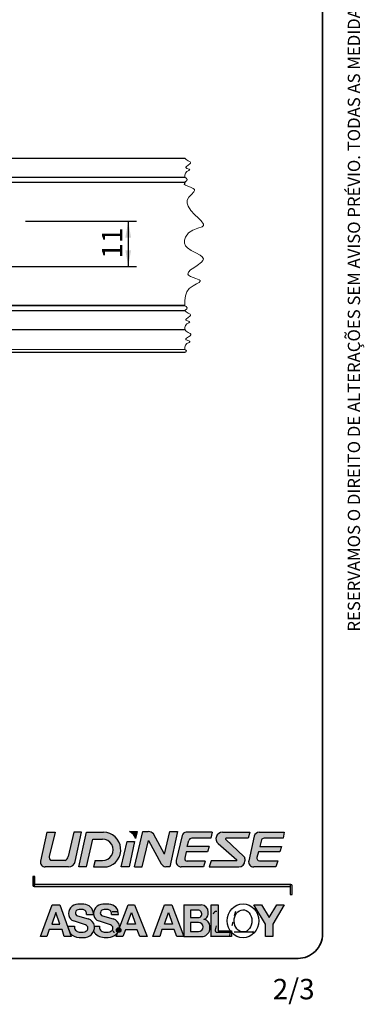
# Paper-space layout 'PG(2)' of a CAD drawing. Units: millimetres. Extents: x 10 to 205, y 4 to 287.
# Drawn here: x 163 to 205, y 4 to 125 of the extents above; entities that cross this region are included whole.
import ezdxf

# ---------------------------------------------------------------- set-up
doc = ezdxf.new("R2010")
doc.units = ezdxf.units.MM
doc.layers.add('COTAS', color=8, linetype='Continuous')
doc.layers.add('LOGOTIPO', color=7, linetype='Continuous')
doc.layers.add('DESENHO', color=179, linetype='Continuous', lineweight=25)
doc.layers.add('LAYOUT_', color=7, linetype='Continuous', lineweight=35)
doc.styles.add('SLDTEXTSTYLE0', font='TXT', dxfattribs={"width": 0.7})
doc.dimstyles.new('SLDDIMSTYLE5', dxfattribs={"dimtxt": 2.5, "dimasz": 2, "dimexe": 0, "dimexo": 0.0625, "dimtad": 1, "dimdec": 0, "dimlfac": 2, "dimrnd": 1e-09, "dimzin": 12, "dimdsep": 46, "dimtxsty": 'SLDTEXTSTYLE0', "dimsah": 1, "dimcen": 0.09, "dimadec": 0, "dimazin": 3, "dimtfac": 1, "dimtdec": 0, "dimtofl": 0, "dimtmove": 0, "dimatfit": 3, "dimfxl": 1, "dimfrac": 2, "dimtolj": 1, "dimtzin": 12, "dimarcsym": 0})

# ---------------------------------------------------------------- blocks, each defined once
blk = doc.blocks.new('_D_36')
at = {"layer": 'COTAS'}
for p, q in [((163.6534178490969, 100.2395888365601), (177.2170743032884, 100.2395888365602)), ((176.2170743032884, 100.2395888365602), (176.2170743032884, 94.68958883656019)), ((157.4034178490969, 94.68958883656012), (177.2170743032884, 94.68958883656019))]:
    blk.add_line(p, q, dxfattribs=at)
for points in [[(176.2170743032884, 100.2395888365602), (175.8670743032884, 98.23958883656019), (176.5670743032884, 98.23958883656019)], [(176.2170743032884, 94.68958883656019), (176.5670743032884, 96.68958883656019), (175.8670743032884, 96.68958883656019)]]:
    blk.add_solid(points, dxfattribs=at)
at = {"layer": 'COTAS', "insert": (172.9944049538585, 95.65903329549184), "char_height": 2.5, "attachment_point": 1, "rotation": 90.00000000000061, "style": 'SLDTEXTSTYLE0'}
blk.add_mtext('11', dxfattribs=at)

psp = doc.layouts.new('PG(2)')

# ---------------------------------------------------------------- hatches: boundary and pattern name
at = {"layer": 'DESENHO'}
h = psp.add_hatch(color=256, dxfattribs=at)
edge = h.paths.add_edge_path(flags=0)
edge.add_line((166.2719923067999, 25.44851014947391), (165.5000224177528, 21.90571976581012))
edge.add_arc((166.0601728990536, 21.78366362980676), 0.5732942194352403, 167.7074622073168, 271.0168977182062)
edge.add_arc((167.3341206368298, -49.98772803277897), 71.20940288803499, 88.71480226891128, 91.01689771820742, ccw=False)
edge.add_arc((168.9491065948281, 21.99836217798978), 0.7948009022819319, 268.7148022688893, 351.0868508344587)
edge.add_line((169.7343097471174, 21.87521801895997), (170.5097132035869, 25.4337660245445))
edge.add_line((170.5097132035869, 25.4337660245445), (169.5598886115773, 25.4337660245445))
edge.add_line((169.5598886115773, 25.4337660245445), (168.8891472226404, 22.46634729608809))
edge.add_arc((168.1595963667793, 22.63125154423817), 0.7479557890313745, 298.97061906241424, 347.2631688923629, ccw=False)
edge.add_line((168.5218770231192, 21.97688880967318), (166.7649822455362, 21.97688880967318))
edge.add_arc((167.0350299815144, 22.37214836213296), 0.4787023015586591, 166.653692219262, 235.6584771867602, ccw=False)
edge.add_line((166.5692561732932, 22.48265018606598), (167.2728872699789, 25.44851014947391))
edge.add_line((167.2728872699789, 25.44851014947391), (166.2719923067999, 25.44851014947391))
h = psp.add_hatch(color=256, dxfattribs=at)
edge = h.paths.add_edge_path(flags=0)
edge.add_arc((173.0684250131818, 23.29000118422208), 1.305025806819293, -90.0000000000395, 89.9999999999992, ccw=False)
edge.add_line((173.0684250131809, 21.98497537740273), (172.1642530947954, 21.98497537740273))
edge.add_line((172.1642530947954, 21.98497537740273), (171.9777407844268, 21.203761218053))
edge.add_line((171.9777407844268, 21.203761218053), (173.6389758047752, 21.203761218053))
edge.add_arc((173.1653614073343, 23.29230760379885), 2.141573394230017, 282.7767362723676, 449.4062933728175)
edge.add_line((173.1875522837649, 25.43376602456703), (171.1202979706501, 25.43376602456703))
edge.add_line((171.1202979706501, 25.43376602456703), (170.1742234505242, 21.203761218053))
edge.add_line((170.1742234505242, 21.203761218053), (171.1202979706235, 21.203761218053))
edge.add_line((171.1202979706235, 21.203761218053), (171.8787817751477, 24.59502699104132))
edge.add_line((171.8787817751477, 24.59502699104132), (173.0684250131818, 24.59502699104132))
h = psp.add_hatch(color=256, dxfattribs=at)
edge = h.paths.add_edge_path(flags=0)
edge.add_line((177.3246711396164, 25.518184935714), (176.3771777340342, 25.518184935714))
edge.add_arc((175.8892416399825, 24.34349082683195), 1.272001525675369, 14.574847779197285, 67.44332602392842, ccw=False)
edge.add_line((177.1203098168437, 24.66358304048266), (177.3246711396164, 25.518184935714))
h = psp.add_hatch(color=256, dxfattribs=at)
edge = h.paths.add_edge_path(flags=0)
edge.add_arc((180.8759081558602, 21.89820197604752), 0.6982300656115565, 207.1936721057637, 264.0280674355271)
edge.add_line((180.8032634164771, 21.203761218053), (181.3019931561835, 21.203761218053))
edge.add_line((181.3019931561835, 21.203761218053), (182.2372939680137, 25.518184935714))
edge.add_line((182.2372939680137, 25.518184935714), (181.3019931561835, 25.518184935714))
edge.add_line((181.3019931561835, 25.518184935714), (180.657115207227, 22.73933901021108))
edge.add_line((180.657115207227, 22.73933901021108), (179.294068543233, 25.25101464946621))
edge.add_arc((178.7284336358539, 24.77612243620252), 0.7385563368248844, 40.01593694048333, 94.19377315961732)
edge.add_line((178.6744231514979, 25.51270123731197), (178.0173583130216, 25.51270123731197))
edge.add_line((178.0173583130216, 25.51270123731197), (176.9967893531393, 21.203761218053))
edge.add_line((176.9967893531393, 21.203761218053), (177.9338807914242, 21.203761218053))
edge.add_line((177.9338807914242, 21.203761218053), (178.7009632101522, 24.44245675167776))
edge.add_line((178.7009632101522, 24.44245675167776), (180.2548556581654, 21.57911104914611))
h = psp.add_hatch(color=256, dxfattribs=at)
edge = h.paths.add_edge_path(flags=0)
edge.add_line((183.4266616539111, 23.70430219666387), (183.6241906570653, 24.41143193046147))
edge.add_arc((184.0169274114629, 24.30172518799233), 0.4077716611022109, 89.9999999999992, 164.3928719363685, ccw=False)
edge.add_line((184.0169274114629, 24.70949684909462), (186.3342281596952, 24.70949684909462))
edge.add_line((186.3342281596952, 24.70949684909462), (186.4917199656176, 25.43540528437848))
edge.add_line((186.4917199656176, 25.43540528437848), (183.3012600750537, 25.43540528437848))
edge.add_arc((183.3012600750537, 24.93613796349758), 0.4992673208808899, 90, 166.8022057871365)
edge.add_line((182.8151795557971, 25.05012737747458), (182.0956109109968, 21.98169945682858))
edge.add_arc((182.7124622416863, 21.83704333729574), 0.6335857930000013, 166.8022057871468, 268.2259906923874)
edge.add_line((182.6928481003933, 21.203761218053), (185.4316939995382, 21.203761218053))
edge.add_line((185.4316939995382, 21.203761218053), (185.638121829344, 21.90571976581002))
edge.add_line((185.638121829344, 21.90571976581002), (183.4354848477196, 21.90571976581001))
edge.add_arc((183.4354848477196, 22.21736647237115), 0.3116467065608197, 167.7589222497441, 270, ccw=False)
edge.add_line((183.1309236984575, 22.28344351884114), (183.2961914296325, 23.04519261072179))
edge.add_line((183.2961914296325, 23.04519261072179), (185.9217621187757, 23.04519261072179))
edge.add_line((185.9217621187757, 23.04519261072179), (186.1058772157058, 23.70430219666385))
edge.add_line((186.1058772157058, 23.70430219666385), (183.4266616539111, 23.70430219666387))
h = psp.add_hatch(color=256, dxfattribs=at)
edge = h.paths.add_edge_path(flags=0)
edge.add_line((187.2093446852849, 24.06125580098827), (189.4842027716069, 22.0441418610999))
edge.add_arc((189.4375679349354, 21.99154808679315), 0.07029162885581942, -48.436634193147825, 48.436634193117186, ccw=False)
edge.add_line((189.4842027716068, 21.93895431248637), (186.3465279144055, 21.93895431248639))
edge.add_line((186.3465279144055, 21.93895431248639), (186.1265911727657, 21.18968129243881))
edge.add_line((186.1265911727657, 21.18968129243881), (189.7321172038589, 21.18968129243881))
edge.add_arc((189.7321172038589, 21.94981641678084), 0.7601351243420318, 270.0000000000008, 360.0000000000008)
edge.add_line((190.4922523282009, 21.94981641678084), (190.4922523282009, 22.20359557290174))
edge.add_arc((190.1252663489972, 22.20359557290163), 0.3669859792037138, 1.719471817892185e-11, 46.81757321183044)
edge.add_line((190.3764034756064, 22.47119387740034), (188.1441150444547, 24.5661641852781))
edge.add_arc((188.2008390356793, 24.62660623970902), 0.08289060938547352, 89.9999999999992, 226.8175732118992, ccw=False)
edge.add_line((188.2008390356793, 24.70949684909462), (190.8702324204281, 24.70949684909462))
edge.add_line((190.8702324204281, 24.70949684909462), (191.1038043415934, 25.4354052843785))
edge.add_line((191.1038043415934, 25.4354052843785), (187.7308324704119, 25.43540528437848))
edge.add_arc((187.7308324704119, 24.64937860429394), 0.7860266800845418, 90, 228.4366341933597)
h = psp.add_hatch(color=256, dxfattribs=at)
edge = h.paths.add_edge_path(flags=0)
edge.add_arc((192.839518723436, 24.34858890435786), 0.3609079447365545, 89.99999999999909, 156.2536916164958, ccw=False)
edge.add_line((192.839518723436, 24.70949684909462), (195.1523311190311, 24.70949684909462))
edge.add_line((195.1523311190311, 24.70949684909462), (195.3030264332086, 25.43540528437848))
edge.add_line((195.3030264332086, 25.43540528437848), (192.2295261232359, 25.43540528437848))
edge.add_arc((192.2295261232359, 24.82508645337433), 0.6103188310040094, 90, 167.3223162817401)
edge.add_line((191.6340868052671, 24.95903082277739), (190.9577523618725, 21.95243844798133))
edge.add_arc((191.567987558539, 21.8151657383393), 0.6254844459003837, 167.3223162817523, 270.0000000000008)
edge.add_line((191.567987558539, 21.18968129243881), (194.2887052632134, 21.18968129243881))
edge.add_line((194.2887052632134, 21.18968129243881), (194.4950073133192, 21.94981641678084))
edge.add_line((194.4950073133192, 21.94981641678084), (192.2762991588254, 21.94981641678084))
edge.add_arc((192.2762991588254, 22.28185506002577), 0.3320386432447198, 164.7055715029309, 270, ccw=False)
edge.add_line((191.956020303905, 22.36943996568051), (192.1411313584383, 23.04635062894843))
edge.add_line((192.1411313584383, 23.04635062894843), (194.7676184268392, 23.04635062894844))
edge.add_line((194.7676184268392, 23.04635062894844), (194.9478615181733, 23.70546021487674))
edge.add_line((194.9478615181733, 23.70546021487674), (192.2935498174425, 23.70546021487673))
edge.add_line((192.2935498174425, 23.70546021487673), (192.5091661740845, 24.49392209984613))
for points in [[(175.338497399967, 21.203761218053), (176.3171615034782, 21.203761218053), (176.9967893531393, 24.2951784177593), (176.0724954776008, 24.29517841775929)], [(164.8039086893425, 19.04847281607901), (164.719102013144, 18.79453981528954), (196.0139073296947, 18.79453981528955), (196.0989951983563, 19.0498644098488), (164.8039086893425, 19.04986440984879)], [(194.3764965259245, 16.54197763011278), (193.4559785567753, 14.98661122411193), (192.5091895126645, 16.54197763011278), (191.567987558539, 16.54197763011278), (192.9887530626573, 14.19876986350521), (192.9887530626573, 12.67157072663149), (193.9162375413499, 12.67157072663149), (193.9162375413499, 14.19876986350521), (195.3030264332086, 16.54197763011278)]]:
    psp.add_hatch(color=256, dxfattribs=at).paths.add_polyline_path(points, flags=0)
h = psp.add_hatch(color=256, dxfattribs=at)
edge = h.paths.add_edge_path(flags=0)
edge.add_line((164.550959706165, 20.03435531297892), (164.550959706165, 18.96422373319872))
edge.add_arc((164.720650691196, 18.96422373319872), 0.1696909850309156, 180, 269.4770850789442)
edge.add_line((164.719102013144, 18.79453981528954), (164.8039086893425, 19.04847281607901))
edge.add_line((164.8039086893425, 19.04847281607901), (164.8039086893425, 19.04986440984879))
edge.add_line((164.8039086893425, 19.04986440984879), (164.8039086893425, 20.03435531297892))
edge.add_line((164.8039086893425, 20.03435531297892), (164.550959706165, 20.03435531297892))
h = psp.add_hatch(color=256, dxfattribs=at)
h.paths.add_polyline_path([(168.3759472712172, 12.67157072663149), (169.2580455481414, 12.67157072663149), (169.1131389287622, 13.06921030479413), (168.7912815855195, 13.95242198100098), (167.8471383640536, 16.54325402108591), (166.928495457201, 16.54325402108591), (165.5000224177528, 12.6715707266315), (166.2719923067999, 12.67157072663149), (166.5692561732932, 13.53920837606525), (168.1595963667793, 13.53920837606525)], flags=0)
h.paths.add_polyline_path([(166.8617984659311, 14.17456005438977), (167.3865801534822, 15.60234446556585), (167.8782675003774, 14.17456005438976)], flags=0)
h = psp.add_hatch(color=256, dxfattribs=at)
edge = h.paths.add_edge_path(flags=0)
edge.add_arc((170.2860126755583, 13.86282050446096), 0.6484024177036284, 172.0569889840598, 266.08536979765347, ccw=False)
edge.add_line((169.6438310262676, 13.95242198100099), (168.7912815855195, 13.95242198100098))
edge.add_line((168.7912815855195, 13.95242198100098), (169.1131389287622, 13.06921030479413))
edge.add_arc((170.2484260874178, 14.10498301049844), 1.536783013470256, 222.3755813376623, 269.088145475632)
edge.add_line((170.2239694275854, 12.56839461334035), (170.7295367494304, 12.56839461334035))
edge.add_arc((170.8281502148932, 13.82937594366684), 1.264831423946627, 265.5283564423802, 335.2155205564163)
edge.add_arc((170.8281502148932, 13.82937594366684), 1.264831423946627, 335.2155205564163, 365.5801129463613)
edge.add_arc((171.0262590996119, 13.81144086924734), 1.070049117599742, 7.567763998835667, 7.570845461985082)
edge.add_arc((171.0262590996119, 13.81144086924734), 1.070049117599742, 7.570845461985082, 74.79511182071398)
edge.add_line((171.3069024952097, 14.84403197834294), (170.0123664844515, 15.19586822657537))
edge.add_arc((170.1052444267579, 15.53760061351638), 0.3541289827893871, 164.0198653914682, 254.7951118207375, ccw=False)
edge.add_arc((170.2239694275854, 15.50360131146077), 0.4776262635763435, 89.9999999999992, 164.0198653914795, ccw=False)
edge.add_line((170.2239694275854, 15.98122757503728), (170.7001842115444, 15.98122757503728))
edge.add_arc((170.6103367595775, 15.47344121289473), 0.5156738835765453, -11.131721441072784, 79.96596846399268, ccw=False)
edge.add_line((171.1163087160595, 15.37388251936788), (171.9605921778511, 15.37388251936788))
edge.add_line((171.9605921778511, 15.37388251936788), (171.9605921778511, 15.46297482154312))
edge.add_arc((170.7987083024878, 15.46297482154312), 1.161883875363257, 0, 90)
edge.add_line((170.7987083024878, 16.62485869690632), (170.0665533085069, 16.62485869690632))
edge.add_arc((170.0665533085069, 15.48840188984601), 1.1364568070604, 90, 192.7888499479132)
edge.add_arc((169.8125457957858, 15.43074477921335), 0.8759876938716616, 192.7888499479107, 251.8134818904938)
edge.add_line((169.5391400693351, 14.59851659622613), (170.887780553144, 14.15545778286963))
edge.add_arc((170.6621223532468, 13.46856977904198), 0.7230053616559301, 32.62163917601089, 71.8134818905034, ccw=False)
edge.add_line((171.2710727925209, 13.85833395837498), (171.2710727925209, 13.57806235249625))
edge.add_arc((170.7295367494304, 13.80190659747037), 0.5859757093721164, 270, 337.5422163569285, ccw=False)
edge.add_line((170.7295367494304, 13.21593088809824), (170.2417462150496, 13.21593088809824))
h = psp.add_hatch(color=256, dxfattribs=at)
edge = h.paths.add_edge_path(flags=0)
edge.add_line((172.6993864887963, 13.95242198100099), (172.0869802883343, 13.95242198100099))
edge.add_arc((171.0262590996119, 13.81144086924734), 1.070049117599742, 7.567763998834778, 7.570845461984277, ccw=False)
edge.add_arc((170.8281502148932, 13.82937594366684), 1.264831423946627, -24.784479443585383, 5.580112946359691, ccw=False)
edge.add_arc((173.2849281136133, 14.10516812810003), 1.536783013470412, 211.633478359136, 269.7985515603569)
edge.add_line((173.2795248901136, 12.56839461334035), (173.7850922119586, 12.56839461334035))
edge.add_arc((173.8118403886451, 13.89986417256305), 1.331738207040926, 268.8491276386978, 326.2440801459377)
edge.add_line((174.9190637889402, 13.15987566323901), (174.937069566228, 13.20737624124536))
edge.add_arc((175.0510540330679, 13.46432435159125), 0.2810956956111486, 73.02826643066578, 246.07750030994362, ccw=False)
edge.add_arc((173.8118403886451, 13.89986417256305), 1.331738207040926, 352.8097526413648, 362.2593417500278)
edge.add_arc((174.0818145621406, 13.81144086924734), 1.070049117599464, 7.567763998838038, 74.79511182073759)
edge.add_line((174.3624579577379, 14.84403197834295), (173.0679219469798, 15.19586822657538))
edge.add_arc((173.1607998892866, 15.53760061351638), 0.3541289827896589, 164.0198653914884, 254.79511182067512, ccw=False)
edge.add_arc((173.2795248901136, 15.50360131146077), 0.4776262635763435, 89.9999999999992, 164.0198653914803, ccw=False)
edge.add_line((173.2795248901136, 15.98122757503728), (173.755739674073, 15.98122757503728))
edge.add_arc((173.6658922221057, 15.47344121289473), 0.515673883576584, -11.131721441072898, 79.96596846394613, ccw=False)
edge.add_line((174.1718641785877, 15.37388251936788), (175.0161476403793, 15.37388251936788))
edge.add_arc((173.8542637650165, 15.4598023237572), 1.165056373148939, 355.770749361558, 450.0000000000008)
edge.add_line((173.8542637650165, 16.62485869690632), (173.1221087710351, 16.62485869690632))
edge.add_arc((173.1221087710351, 15.48840188984601), 1.136456807060184, 90, 192.7888499479176)
edge.add_arc((172.868101258314, 15.43074477921335), 0.875987693871445, 192.7888499479167, 251.8134818904957)
edge.add_line((172.5946955318634, 14.59851659622612), (173.9433360156726, 14.15545778286963))
edge.add_arc((173.717677815775, 13.46856977904198), 0.7230053616561865, 32.62163917599139, 71.8134818904714, ccw=False)
edge.add_line((174.3266282550495, 13.85833395837498), (174.3266282550495, 13.57806235249625))
edge.add_arc((173.7850922119586, 13.80190659747037), 0.5859757093723216, 270, 337.5422163569455, ccw=False)
edge.add_line((173.7850922119586, 13.21593088809824), (173.2973016775779, 13.21593088809824))
edge.add_arc((173.3415681380866, 13.86282050446096), 0.6484024177034085, 172.0569889840546, 266.08536979765597, ccw=False)
h = psp.add_hatch(color=256, dxfattribs=at)
edge = h.paths.add_edge_path(flags=0)
edge.add_arc((175.0510540330679, 13.46432435159125), 0.2810956956111486, -111.75781338780092, 72.4026323804602, ccw=False)
edge.add_arc((173.8118403886451, 13.89986417256305), 1.331738207040926, 326.2440801459369, 328.46070040150084, ccw=False)
edge.add_line((174.9190637889402, 13.15987566323901), (174.7339647794939, 12.67157072663149))
edge.add_line((174.7339647794939, 12.67157072663149), (175.5747747301113, 12.67157072663149))
edge.add_line((175.5747747301113, 12.67157072663149), (175.8892416399825, 13.50115779438166))
edge.add_line((175.8892416399825, 13.50115779438166), (177.3246711396164, 13.50115779438165))
edge.add_line((177.3246711396164, 13.50115779438165), (177.6563254214079, 12.67157072663149))
edge.add_line((177.6563254214079, 12.67157072663149), (178.5446200658663, 12.67157072663149))
edge.add_line((178.5446200658663, 12.67157072663149), (176.9967893531393, 16.54325402108591))
edge.add_line((176.9967893531393, 16.54325402108591), (176.2015820181642, 16.54325402108591))
edge.add_line((176.2015820181642, 16.54325402108591), (175.1360365976953, 13.73226605010133))
h.paths.add_polyline_path([(176.6262406580834, 15.60234446556585), (177.1203098168437, 14.17456005438977), (176.0724954776008, 14.17456005438977)], flags=0)
h = psp.add_hatch(color=256, dxfattribs=at)
h.paths.add_polyline_path([(179.2288116172136, 12.67157072663148), (180.0740441388316, 12.6715707266315), (180.3471078647086, 13.52713872254815), (181.8563708855514, 13.52713872254817), (182.1781729678423, 12.67157072663149), (183.0170826779596, 12.67157072663149), (181.560838694931, 16.54325402108591), (180.657115207227, 16.54325402108591)], flags=0)
h.paths.add_polyline_path([(181.1409884525537, 15.60234446556585), (181.6248616978804, 14.17456005438976), (180.657115207227, 14.17456005438978)], flags=0)
h = psp.add_hatch(color=256, dxfattribs=at)
edge = h.paths.add_edge_path(flags=0)
edge.add_line((183.0170826779596, 12.67157072663149), (185.1904232790736, 12.67157072663149))
edge.add_arc((185.1904232790736, 13.68569072376413), 1.014119997132617, 270.0000000000008, 351.005223561596)
edge.add_line((186.1920722352926, 13.52713872254817), (186.1920722352926, 13.95242198100099))
edge.add_arc((185.3654793970749, 13.95242198100099), 0.8265928382174673, 0, 79.93505949432449)
edge.add_line((185.509938292892, 14.76629380605176), (185.509938292892, 14.80997344700074))
edge.add_arc((185.322142833055, 15.48312155189845), 0.6988529930269587, 285.5880866537502, 352.3471735812969)
edge.add_line((186.0147712677374, 15.39005513834312), (186.0147712677374, 15.67677860801697))
edge.add_arc((185.1495722456416, 15.67677860801697), 0.8651990220958083, 0, 90)
edge.add_line((185.1495722456416, 16.54197763011278), (183.0170826779596, 16.54197763011278))
edge.add_line((183.0170826779596, 16.54197763011278), (183.0170826779596, 12.67157072663149))
edge = h.paths.add_edge_path(flags=0)
edge.add_arc((184.8191175237228, 13.85092762921502), 0.5517768147976221, -90.0000000000008, 89.9999999999992, ccw=False)
edge.add_line((184.8191175237228, 13.29915081441745), (183.8190205885919, 13.29915081441745))
edge.add_line((183.8190205885919, 13.29915081441745), (183.8190205885919, 14.4027044440127))
edge.add_line((183.8190205885919, 14.4027044440127), (184.8191175237228, 14.4027044440127))
edge = h.paths.add_edge_path(flags=0)
edge.add_arc((184.7647119134894, 15.44498484228218), 0.458373618170271, -90.0000000000008, 96.31672358391631, ccw=False)
edge.add_line((184.7647119134894, 14.98661122411193), (183.8190205885919, 14.98661122411193))
edge.add_line((183.8190205885919, 14.98661122411193), (183.8190205885919, 15.90057562090263))
edge.add_line((183.8190205885919, 15.90057562090263), (184.7142796195645, 15.90057562090263))
h = psp.add_hatch(color=256, dxfattribs=at)
edge = h.paths.add_edge_path(flags=0)
edge.add_ellipse((190.2582777580589, 14.59497658415897), major_axis=(0, -2.074329288377141), ratio=0.9311589483714064, start_angle=305.7610171183513, end_angle=313.2535286632162, ccw=False)
edge.add_line((188.6909150602588, 13.38272670707518), (187.209344685285, 13.38272670707518))
edge.add_line((187.209344685285, 13.38272670707518), (187.209344685285, 16.54197763011278))
edge.add_line((187.209344685285, 16.54197763011278), (186.3465279144054, 16.54197763011278))
edge.add_line((186.3465279144054, 16.54197763011278), (186.3465279144054, 12.67157072663149))
edge.add_line((186.3465279144054, 12.67157072663149), (188.8514886853861, 12.67157072663149))
edge.add_line((188.8514886853861, 12.67157072663149), (188.8514886853861, 13.17358839179531))
h = psp.add_hatch(color=256, dxfattribs=at)
edge = h.paths.add_edge_path(flags=0)
edge.add_arc((173.8118403886451, 13.89986417256305), 1.331738207040926, 352.2360525444682, 352.8097526413648)
edge.add_arc((175.0510540330679, 13.46432435159125), 0.2810956956111486, 73.02826643066663, 246.0775003099443)
edge.add_line((174.937069566228, 13.20737624124536), (175.1313706066747, 13.71995681918568))
h = psp.add_hatch(color=256, dxfattribs=at)
edge = h.paths.add_edge_path(flags=0)
edge.add_line((175.1313706066747, 13.71995681918568), (174.937069566228, 13.20737624124536))
edge.add_arc((175.0510540330679, 13.46432435159125), 0.2810956956111486, 246.0775003099443, 248.2421866122009)
edge.add_arc((173.8118403886451, 13.89986417256305), 1.331738207040926, 328.4607004015017, 352.2360525444682)
h = psp.add_hatch(color=256, dxfattribs=at)
edge = h.paths.add_edge_path(flags=0)
edge.add_arc((173.8118403886451, 13.89986417256305), 1.331738207040926, 328.46070040150084, 352.2360525444674, ccw=False)
edge.add_arc((175.0510540330679, 13.46432435159125), 0.2810956956111486, 248.2421866122009, 432.4026323804619)
edge.add_line((175.1360365976953, 13.73226605010133), (175.1313706066747, 13.71995681918568))
h = psp.add_hatch(color=256, dxfattribs=at)
edge = h.paths.add_edge_path(flags=0)
edge.add_line((188.8514886853861, 13.38272670707518), (188.6909150602588, 13.38272670707518))
edge.add_ellipse((190.2582777580589, 14.59497658415897), major_axis=(0, -2.074329288377141), ratio=0.9311589483714064, start_angle=305.7610171183521, end_angle=313.253528663217)
edge.add_line((188.8514886853861, 13.17358839179531), (188.8514886853861, 13.38272670707518))

# ---------------------------------------------------------------- linework, layer by layer
at = {"color": 7, "linetype": 'Continuous', "lineweight": 25}
for p, q in [((96.40342054322709, 107.9641411889877), (183.1534212584828, 107.9641411889877)), ((96.40342054322709, 107.9641123179879), (183.1534212584828, 107.9641123179879)), ((96.40342054322709, 105.6087118451085), (183.1534212584828, 105.6087118451085)), ((96.40342054322709, 105.0042024691191), (183.1534212584828, 105.0042024691191)), ((183.1534212584828, 89.92548742038869), (96.40342054322709, 89.92548742038869)), ((96.40342054322709, 89.32331426707768), (183.1534212584828, 89.32331426707768)), ((96.40342054322709, 86.9650653441038), (183.1534212584828, 86.9650653441038)), ((183.1534212584828, 84.1636489023056), (96.40342054322709, 84.1636489023056))]:
    psp.add_line(p, q, dxfattribs=at)
at = {"color": 8, "linetype": 'Continuous', "lineweight": 18}
for p, q in [((96.40342054322709, 105.0332615960922), (183.1534212584828, 105.0332615960922)), ((96.40342054322709, 89.89658103031778), (183.1534212584828, 89.89658103031778)), ((183.1534212584828, 84.53746781391763), (96.40342054322709, 84.53746781391763))]:
    psp.add_line(p, q, dxfattribs=at)
at = {"color": 7, "linetype": 'Continuous', "lineweight": 18, "flags": 128}
psp.add_lwpolyline([(183.1534212584828, 84.1636489023056), (183.3062028642034, 84.28087820006274), (183.3364522214269, 84.37298786533736), (183.2565521951055, 84.46509659928941), (183.1534212584828, 84.53746781391763), (183.1557756419515, 84.80097249788903), (183.2127874846791, 85.04577063662671), (183.3790844436025, 85.25315754754209), (183.6522227282857, 85.40969052059316), (183.7353861089086, 85.46282247347497), (183.7608372922276, 85.50081670922899), (183.7485587354039, 85.52790981424712), (183.6937224622106, 85.56260623676442), (183.4111964459752, 85.66793788863086), (183.3066648002004, 85.72115645451211), (183.2656717057561, 85.76851513875388), (183.2774883265828, 85.83757270766162), (183.34622738317, 85.91368970168494), (183.5774934048985, 86.078441596457), (183.7756788487767, 86.21929389131927), (183.8704502339696, 86.32439643783235), (183.8743692393636, 86.40624572230243), (183.8082676883077, 86.48150403691196), (183.5605358834599, 86.62589163226747), (183.3166187758779, 86.78476408762597), (183.1534212584828, 86.9650653441038), (183.1557011361455, 87.2210421477046), (183.211088752303, 87.45884791655206), (183.3726471419667, 87.6603106845703), (183.6379772181844, 87.81237144661807), (183.7187564130162, 87.86398627502584), (183.743492340598, 87.90089458865785), (183.7315565104817, 87.92721283329391), (183.6782848592137, 87.96091925991439), (183.4038203711843, 88.06324180854224), (183.3022838588094, 88.11493952465915), (183.2624679560994, 88.16094592852258), (183.2739418502187, 88.22803095621728), (183.3407139535283, 88.30197284636759), (183.5653787608479, 88.46201830250882), (183.7579017634725, 88.59884728384876), (183.8499611373281, 88.70094724638128), (183.8537609334325, 88.78045891118907), (183.7895518298482, 88.85356680197381), (183.5489129777287, 88.99383003530764), (183.3119547124242, 89.14816415576004), (183.1534212584828, 89.32331426707768), (183.3877271170949, 89.50309072328471), (183.4341144318913, 89.64434348685407), (183.3115821833943, 89.78559671608471), (183.1534212584828, 89.89658103031778), (183.1652378793096, 89.9056460585978), (183.167577361617, 89.91276881364846), (183.1613933797215, 89.91989110303783), (183.1534212584828, 89.92548742038869), (183.149055218253, 90.51548073706888), (183.2078104968404, 91.0838305827763), (183.3927935119008, 91.60889302087688), (183.6918896193837, 92.00065898416304), (184.1559415812825, 92.33434371357524), (184.5725929494237, 92.55559778479599), (184.9048739428853, 92.74797317279243), (185.0250667090749, 92.87870897618794), (185.0057995076512, 92.970301524603), (184.8914181943273, 93.05810778109097), (184.4742899890279, 93.23013167535626), (183.8213211055135, 93.4750138659563), (183.5866874213552, 93.61452459064984), (183.4891146178578, 93.77130645965897), (183.5786705966329, 94.00675574956202), (183.8529860730504, 94.26524002277964), (184.2380469794606, 94.53882056927048), (184.6598839516973, 94.8195585625779), (185.1997381205892, 95.23672006265932), (185.3602385278081, 95.4362688463714), (185.4067897553777, 95.62539805132636), (185.2581059689855, 95.88785594327581), (185.0037878508901, 96.08233503253521), (184.4862556214665, 96.36813103510738), (183.9354640002583, 96.65710177445524), (183.4806656594609, 96.96843109499403), (183.2438564057683, 97.23815777046346), (183.1187760587071, 97.55783494269215), (183.1137543673848, 97.92268882678562), (183.2215642686223, 98.29917167020702), (183.576763248, 98.80798578900956), (184.1295069213246, 99.15662243669593), (184.7468918319081, 99.36982173179948), (185.2424299474095, 99.54613040839993), (185.412735318694, 99.69224071768784), (185.4111110921239, 99.88753556912505), (185.1504599805211, 100.2642581116941), (184.801921820197, 100.6188163411405), (184.3376910443639, 101.069206266531), (183.8881230111455, 101.5547154348876), (183.5440253968572, 102.0593092654433), (183.4098106379842, 102.4406327743616), (183.4243094678258, 102.8169071179416), (183.6240595336293, 103.1813322444048), (183.9586055035924, 103.5254326526608), (184.2532461638783, 103.8383356173124), (184.3280350919103, 103.9796330843654), (184.3237435574864, 104.1089854080763), (184.1603225226735, 104.2609344114151), (183.8530605788564, 104.3940651108112), (183.5009163375234, 104.518666758069), (183.2047557587956, 104.6451953117337), (183.1009393687581, 104.7207907651153), (183.065415000472, 104.7841076616731), (183.0860680098866, 104.8614754219141), (183.1804668660497, 104.9458104063358), (183.1918811555242, 104.9604470719185), (183.1893926616048, 104.9750660423722), (183.1534212584828, 105.0042024691191), (183.1652974839543, 105.0133154605117), (183.167651867423, 105.0204754684653), (183.1614380832051, 105.027635476419), (183.1534212584828, 105.0332615960922), (183.3886211867665, 105.2137230400529), (183.4351724143361, 105.3555141080704), (183.3121782298421, 105.4973042447653), (183.1534212584828, 105.6087118451085), (183.1557011361455, 105.8643794496145), (183.2110142464971, 106.1018974397864), (183.3723789210652, 106.3031171326127), (183.6373811717366, 106.4549944241133), (183.7180709596013, 106.5065468539085), (183.7427770848607, 106.543410464057), (183.7308561559056, 106.5696979750481), (183.6776441092824, 106.6033624921527), (183.4035223479604, 106.7055621062007), (183.302105044875, 106.7571974237051), (183.2623338456487, 106.803147948214), (183.2738077397679, 106.8701519508448), (183.3404904361104, 106.9440048996892), (183.5648721213674, 107.1038571063962), (183.757171606574, 107.2405203123178), (183.8491266723012, 107.3424964089479), (183.8529264684056, 107.4219121475305), (183.7887918706273, 107.4949324939933), (183.5484361405705, 107.6350257609572), (183.3117609973287, 107.7891736168947), (183.1534212584828, 107.9641123179879), (183.153436159644, 107.9641216312137), (183.153436159644, 107.9641281504717), (183.1534212584828, 107.9641356010523), (183.1534212584828, 107.9641411889877)], dxfattribs=at)
at = {"layer": 'DESENHO', "color": 7}
for p, q in [((166.2719923067999, 25.44851014947391), (165.5000224177528, 21.90571976581013)), ((166.2719923067999, 25.44851014947391), (167.2728872699789, 25.44851014947391)), ((167.2728872699789, 25.44851014947391), (166.5692561732932, 22.48265018606599)), ((169.5598886115773, 25.4337660245445), (168.8891472226404, 22.46634729608809)), ((170.5097132035869, 25.4337660245445), (169.5598886115773, 25.4337660245445)), ((169.7343097471174, 21.87521801895997), (170.5097132035869, 25.4337660245445)), ((170.1742234505242, 21.203761218053), (171.1202979706501, 25.43376602456703)), ((171.1202979706501, 25.43376602456703), (173.1875522837649, 25.43376602456703)), ((176.3771777340342, 25.518184935714), (177.3246711396164, 25.518184935714)), ((176.9967893531393, 21.203761218053), (178.0173583130216, 25.51270123731197)), ((177.3246711396164, 25.518184935714), (177.1203098168437, 24.66358304048266)), ((178.0173583130216, 25.51270123731197), (178.6744231514979, 25.51270123731197)), ((180.657115207227, 22.73933901021108), (181.3019931561835, 25.518184935714)), ((182.2372939680137, 25.518184935714), (181.3019931561835, 21.203761218053)), ((181.3019931561835, 25.518184935714), (182.2372939680137, 25.518184935714)), ((186.4917199656176, 25.43540528437848), (183.3012600750537, 25.43540528437848)), ((186.4917199656176, 25.43540528437848), (186.3342281596952, 24.70949684909462)), ((187.7308324704119, 25.43540528437848), (191.1038043415934, 25.43540528437848)), ((191.1038043415934, 25.43540528437848), (190.8702324204281, 24.70949684909462)), ((192.2295261232359, 25.43540528437848), (195.3030264332085, 25.43540528437848)), ((195.3030264332085, 25.43540528437848), (195.1523311190311, 24.70949684909462)), ((171.1202979706235, 21.203761218053), (171.8787817751477, 24.59502699104132)), ((171.8787817751477, 24.59502699104132), (173.0684250131818, 24.59502699104132)), ((175.338497399967, 21.203761218053), (176.0724954776008, 24.2951784177593)), ((176.0724954776008, 24.2951784177593), (176.9967893531393, 24.2951784177593)), ((176.9967893531393, 24.2951784177593), (176.3171615034782, 21.203761218053)), ((177.9338807914242, 21.203761218053), (178.7009632101522, 24.44245675167777)), ((178.7009632101522, 24.44245675167777), (180.2548556581654, 21.57911104914611)), ((180.657115207227, 22.73933901021108), (179.294068543233, 25.25101464946622)), ((182.8151795557971, 25.05012737747458), (182.0956109109968, 21.98169945682859)), ((183.4266616539111, 23.70430219666386), (183.6241906570653, 24.41143193046146)), ((186.3342281596952, 24.70949684909462), (184.0169274114629, 24.70949684909462)), ((188.1441150444547, 24.56616418527813), (190.3764034756064, 22.47119387740037)), ((190.8702324204281, 24.70949684909462), (188.2008390356793, 24.70949684909462)), ((191.6340868052671, 24.95903082277739), (190.9577523618724, 21.95243844798133)), ((192.5091661740846, 24.49392209984613), (192.2935498174425, 23.70546021487674)), ((195.1523311190311, 24.70949684909462), (192.839518723436, 24.70949684909462)), ((183.2961914296325, 23.0451926107218), (183.1309236984575, 22.28344351884115)), ((185.9217621187757, 23.0451926107218), (183.2961914296325, 23.0451926107218)), ((186.1058772157058, 23.70430219666386), (183.4266616539111, 23.70430219666386)), ((186.1058772157058, 23.70430219666386), (185.9217621187757, 23.0451926107218)), ((187.209344685285, 24.06125580098828), (189.4842027716068, 22.04414186109993)), ((192.1411313584383, 23.04635062894844), (191.956020303905, 22.36943996568052)), ((194.7676184268392, 23.04635062894844), (192.1411313584383, 23.04635062894844)), ((192.2935498174425, 23.70546021487674), (194.9478615181733, 23.70546021487674)), ((194.9478615181733, 23.70546021487674), (194.7676184268392, 23.04635062894844)), ((168.5218770231192, 21.97688880967319), (166.7649822455362, 21.97688880967319)), ((172.1642530947954, 21.98497537740273), (171.9777407844268, 21.203761218053)), ((172.1642530947954, 21.98497537740273), (173.0684250131809, 21.98497537740273)), ((185.6381218293439, 21.90571976581001), (183.4354848477196, 21.90571976581001)), ((185.6381218293439, 21.90571976581001), (185.4316939995382, 21.203761218053)), ((186.3465279144054, 21.93895431248638), (186.1265911727657, 21.18968129243881)), ((189.4842027716068, 21.93895431248638), (186.3465279144054, 21.93895431248638)), ((190.4922523282009, 22.20359557290174), (190.4922523282009, 21.94981641678084)), ((192.2762991588254, 21.94981641678084), (194.4950073133192, 21.94981641678084)), ((194.4950073133192, 21.94981641678084), (194.2887052632134, 21.18968129243881)), ((171.1202979706235, 21.203761218053), (170.1742234505242, 21.203761218053)), ((171.9777407844268, 21.203761218053), (173.6389758047752, 21.203761218053)), ((176.3171615034782, 21.203761218053), (175.338497399967, 21.203761218053)), ((176.9967893531393, 21.203761218053), (177.9338807914242, 21.203761218053)), ((181.3019931561835, 21.203761218053), (180.8032634164771, 21.203761218053)), ((185.4316939995382, 21.203761218053), (182.6928481003933, 21.203761218053)), ((186.1265911727657, 21.18968129243881), (189.7321172038589, 21.18968129243881)), ((194.2887052632134, 21.18968129243881), (191.567987558539, 21.18968129243881)), ((164.8039086893425, 20.03435531297892), (164.550959706165, 20.03435531297892)), ((164.550959706165, 20.03435531297892), (164.550959706165, 18.96422373319872)), ((164.8039086893425, 19.04847281607902), (164.8039086893425, 20.03435531297892)), ((164.719102013144, 18.79453981528955), (164.8039086893425, 19.04847281607902)), ((164.719102013144, 18.79453981528955), (196.0139073296947, 18.79453981528955)), ((196.0989951983563, 19.04986440984879), (164.8039086893425, 19.04986440984879)), ((196.0139073296947, 18.79453981528955), (196.0989951983563, 19.04986440984879)), ((196.0139073296947, 18.79453981528955), (196.0139073296947, 17.82574116251712)), ((196.2576132950092, 17.82574116251712), (196.2576132950092, 18.89300521751624)), ((196.0139073296947, 17.82574116251712), (196.2576132950092, 17.82574116251712)), ((165.5000224177528, 12.67157072663149), (166.928495457201, 16.54325402108591)), ((166.928495457201, 16.54325402108591), (167.8471383640536, 16.54325402108591)), ((167.8471383640536, 16.54325402108591), (169.2580455481414, 12.67157072663149)), ((170.7987083024878, 16.62485869690633), (170.0665533085069, 16.62485869690633)), ((170.7001842115444, 15.98122757503728), (170.2239694275854, 15.98122757503728)), ((173.8542637650165, 16.62485869690633), (173.1221087710351, 16.62485869690633)), ((173.755739674073, 15.98122757503728), (173.2795248901136, 15.98122757503728)), ((174.7339647794939, 12.67157072663149), (176.2015820181642, 16.54325402108591)), ((176.2015820181642, 16.54325402108591), (176.9967893531393, 16.54325402108591)), ((176.9967893531393, 16.54325402108591), (178.5446200658663, 12.67157072663149)), ((179.2288116172136, 12.67157072663149), (180.657115207227, 16.54325402108591)), ((180.657115207227, 16.54325402108591), (181.560838694931, 16.54325402108591)), ((181.560838694931, 16.54325402108591), (183.0170826779596, 12.67157072663149)), ((183.0170826779596, 16.54197763011278), (185.1495722456416, 16.54197763011278)), ((183.0170826779596, 16.54197763011278), (183.0170826779596, 12.67157072663149)), ((184.7142796195645, 15.90057562090263), (183.8190205885919, 15.90057562090263)), ((183.8190205885919, 15.90057562090263), (183.8190205885919, 14.98661122411193)), ((186.0147712677374, 15.39005513834312), (186.0147712677374, 15.67677860801697)), ((186.3465279144054, 16.54197763011278), (187.209344685285, 16.54197763011278)), ((186.3465279144054, 12.62719847047777), (186.3465279144054, 16.54197763011278)), ((187.209344685285, 16.54197763011278), (187.209344685285, 13.38272670707518)), ((191.567987558539, 16.54197763011278), (192.5091895126645, 16.54197763011278)), ((192.9887530626573, 14.19876986350521), (191.567987558539, 16.54197763011278)), ((192.5091895126645, 16.54197763011278), (193.4559785567753, 14.98661122411193)), ((193.4559785567753, 14.98661122411193), (194.3764965259245, 16.54197763011278)), ((195.3030264332085, 16.54197763011278), (193.9162375413499, 14.19876986350521)), ((194.3764965259245, 16.54197763011278), (195.3030264332085, 16.54197763011278)), ((167.3865801534822, 15.60234446556585), (166.8617984659311, 14.17456005438977)), ((167.8782675003774, 14.17456005438977), (167.3865801534822, 15.60234446556585)), ((170.8877805531439, 14.15545778286964), (169.5391400693352, 14.59851659622612)), ((170.0123664844515, 15.19586822657537), (171.3069024952097, 14.84403197834294)), ((171.1163087160595, 15.37388251936788), (171.9605921778511, 15.37388251936788)), ((171.9605921778511, 15.37388251936788), (171.9605921778511, 15.46297482154312)), ((173.9433360156726, 14.15545778286964), (172.5946955318634, 14.59851659622612)), ((173.0679219469798, 15.19586822657537), (174.3624579577379, 14.84403197834294)), ((174.1718641785877, 15.37388251936788), (175.0161476403793, 15.37388251936788)), ((176.0724954776008, 14.17456005438977), (176.6262406580834, 15.60234446556585)), ((176.6262406580834, 15.60234446556585), (177.1203098168437, 14.17456005438977)), ((180.657115207227, 14.17456005438977), (181.1409884525537, 15.60234446556585)), ((181.1409884525537, 15.60234446556585), (181.6248616978804, 14.17456005438977)), ((183.8190205885919, 14.98661122411193), (184.7647119134894, 14.98661122411193)), ((185.509938292892, 14.76629380605176), (185.509938292892, 14.80997344700074)), ((166.5692561732932, 13.53920837606525), (166.2719923067999, 12.67157072663149)), ((168.1595963667793, 13.53920837606525), (166.5692561732932, 13.53920837606525)), ((166.8617984659311, 14.17456005438977), (167.8782675003774, 14.17456005438977)), ((168.3759472712172, 12.67157072663149), (168.1595963667793, 13.53920837606525)), ((168.7912815855195, 13.95242198100099), (169.1131389287621, 13.06921030479413)), ((168.7912815855195, 13.95242198100099), (169.6438310262676, 13.95242198100099)), ((171.2710727925209, 13.57806235249625), (171.2710727925209, 13.85833395837499)), ((172.0869802883343, 13.95242198100099), (172.6993864887963, 13.95242198100099)), ((174.3266282550495, 13.57806235249625), (174.3266282550495, 13.85833395837499)), ((175.8892416399825, 13.50115779438165), (175.5747747301113, 12.67157072663149)), ((177.3246711396164, 13.50115779438165), (175.8892416399825, 13.50115779438165)), ((177.1203098168437, 14.17456005438977), (176.0724954776008, 14.17456005438977)), ((177.6563254214079, 12.67157072663149), (177.3246711396164, 13.50115779438165)), ((180.3471078647086, 13.52713872254818), (180.0740441388316, 12.67157072663149)), ((181.8563708855514, 13.52713872254818), (180.3471078647086, 13.52713872254818)), ((181.6248616978804, 14.17456005438977), (180.657115207227, 14.17456005438977)), ((182.1781729678422, 12.67157072663149), (181.8563708855514, 13.52713872254818)), ((184.8191175237228, 14.4027044440127), (183.8190205885919, 14.4027044440127)), ((183.8190205885919, 14.4027044440127), (183.8190205885919, 13.29915081441746)), ((183.8190205885919, 13.29915081441746), (184.8191175237228, 13.29915081441746)), ((186.1920722352926, 13.52713872254818), (186.1920722352926, 13.95242198100099)), ((187.209344685285, 13.38272670707518), (188.8514886853861, 13.38272670707518)), ((188.8514886853861, 13.38272670707518), (188.8514886853861, 12.67157072663149)), ((192.9887530626573, 12.67157072663149), (192.9887530626573, 14.19876986350521)), ((193.9162375413499, 14.19876986350521), (193.9162375413499, 12.67157072663149)), ((166.2719923067999, 12.67157072663149), (165.5000224177528, 12.67157072663149)), ((169.2580455481414, 12.67157072663149), (168.3759472712172, 12.67157072663149)), ((170.2239694275854, 12.56839461334036), (170.7295367494304, 12.56839461334036)), ((170.2417462150496, 13.21593088809824), (170.7295367494304, 13.21593088809824)), ((173.2795248901136, 12.56839461334036), (173.7850922119586, 12.56839461334036)), ((173.2973016775779, 13.21593088809824), (173.7850922119586, 13.21593088809824)), ((175.5747747301113, 12.67157072663149), (174.7339647794939, 12.67157072663149)), ((178.5446200658663, 12.67157072663149), (177.6563254214079, 12.67157072663149)), ((180.0740441388316, 12.67157072663149), (179.2288116172136, 12.67157072663149)), ((183.0170826779596, 12.67157072663149), (182.1781729678422, 12.67157072663149)), ((183.0170826779596, 12.67157072663149), (185.1904232790736, 12.67157072663149)), ((188.8514886853861, 12.67157072663149), (186.3461349456383, 12.67157072663149)), ((193.9162375413499, 12.67157072663149), (192.9887530626573, 12.67157072663149))]:
    psp.add_line(p, q, dxfattribs=at)
psp.add_circle((175.051054033068, 13.46432435159125), 0.281095695611166, dxfattribs=at)
for centre, radius, start, end in [((173.1653614073343, 23.29230760379885), 2.141573394230028, 282.7767362723696, 89.40629337281656), ((175.8892416399825, 24.34349082683196), 1.272001525675435, 14.57484777919817, 67.44332602392922), ((178.7284336358539, 24.77612243620253), 0.738556336824891, 40.01593694048333, 94.19377315961732), ((183.3012600750537, 24.93613796349758), 0.4992673208809002, 90, 166.8022057871365), ((187.7308324704119, 24.64937860429394), 0.7860266800845395, 90, 228.4366341933608), ((192.2295261232359, 24.82508645337433), 0.6103188310041503, 90, 167.3223162817413), ((173.0684250131818, 23.29000118422208), 1.305025806819351, 269.9999999999621, 90), ((184.0169274114629, 24.30172518799234), 0.4077716611022879, 90, 164.3928719363703), ((188.2008390356793, 24.62660623970902), 0.08289060938560056, 90, 226.8175732118899), ((192.839518723436, 24.34858890435787), 0.3609079447367556, 90, 156.2536916164948), ((166.0601728990536, 21.78366362980677), 0.5732942194354094, 167.7074622073168, 271.0168977182066), ((167.0350299815144, 22.37214836213297), 0.4787023015588013, 166.653692219262, 235.658477186761), ((168.1595963667793, 22.63125154423817), 0.7479557890314488, 298.970619062415, 347.2631688923637), ((168.9491065948281, 21.99836217798978), 0.7948009022819589, 268.7148022688893, 351.0868508344583), ((182.7124622416863, 21.83704333729574), 0.6335857930001713, 166.8022057871462, 268.2259906923874), ((183.4354848477196, 22.21736647237115), 0.3116467065611417, 167.7589222497449, 270.0000000000008), ((189.4375679349354, 21.99154808679315), 0.07029162885581942, 311.5633658068539, 48.43663419314689), ((189.7321172038589, 21.94981641678084), 0.7601351243420424, 270.0000000000008, 0), ((190.1252663489972, 22.20359557290163), 0.3669859792037308, 1.719471817892185e-11, 46.81757321183709), ((191.567987558539, 21.8151657383393), 0.62548444590049, 167.3223162817534, 270.0000000000008), ((192.2762991588254, 22.28185506002578), 0.3320386432449354, 164.7055715029306, 270.0000000000008), ((167.3341206368298, -49.98772803277897), 71.20940288803517, 88.71480226891212, 91.01689771820823), ((180.8759081558602, 21.89820197604752), 0.698230065611642, 207.1936721057637, 264.0280674355271), ((164.720650691196, 18.96422373319872), 0.1696909850310533, 180, 269.4770850789345), ((196.0989951983563, 18.89124631319572), 0.1586180966530755, 0, 90), ((170.0665533085069, 15.48840188984601), 1.136456807060465, 90, 192.7888499479128), ((170.2239694275854, 15.50360131146078), 0.4776262635765036, 90, 164.0198653914812), ((170.6103367595775, 15.47344121289473), 0.5156738835765663, 348.8682785589288, 79.96596846399359), ((170.7987083024878, 15.46297482154312), 1.161883875363316, 0, 90), ((173.1221087710351, 15.48840188984601), 1.136456807060316, 90, 192.7888499479176), ((173.2795248901136, 15.50360131146078), 0.4776262635765036, 90, 164.0198653914812), ((173.6658922221057, 15.47344121289473), 0.5156738835766035, 348.8682785589288, 79.96596846394695), ((173.8542637650165, 15.45980232375721), 1.16505637314912, 355.770749361558, 90), ((184.7647119134894, 15.44498484228218), 0.4583736181702954, 270.0000000000008, 96.31672358391704), ((185.1495722456416, 15.67677860801697), 0.8651990220958226, 0, 90), ((169.8125457957858, 15.43074477921335), 0.8759876938718696, 192.7888499479101, 251.8134818904957), ((170.1052444267579, 15.53760061351638), 0.3541289827894347, 164.0198653914703, 254.7951118207386), ((171.0262590996119, 13.81144086924734), 1.070049117599793, 7.567763998835138, 74.79511182071388), ((172.868101258314, 15.43074477921335), 0.8759876938714456, 192.7888499479167, 251.8134818904957), ((173.1607998892866, 15.53760061351638), 0.3541289827897736, 164.0198653914892, 254.7951118206764), ((174.0818145621406, 13.81144086924734), 1.070049117599587, 7.567763998838343, 74.79511182073738), ((185.322142833055, 15.48312155189845), 0.6988529930269961, 285.5880866537502, 352.3471735812969), ((185.3654793970749, 13.95242198100099), 0.8265928382176355, 0, 79.93505949432449), ((170.2860126755583, 13.86282050446097), 0.6484024177036354, 172.0569889840606, 266.0853697976543), ((170.8281502148932, 13.82937594366684), 1.264831423946768, 265.5283564423802, 5.580112946360315), ((170.7295367494304, 13.80190659747038), 0.5859757093721321, 270.0000000000008, 337.5422163569293), ((170.6621223532468, 13.46856977904198), 0.7230053616559602, 32.6216391760117, 71.81348189050647), ((173.2849281136133, 14.10516812810003), 1.536783013470477, 211.6334783591363, 269.7985515603569), ((173.3415681380866, 13.86282050446097), 0.6484024177036023, 172.0569889840554, 266.0853697976568), ((173.8118403886451, 13.89986417256305), 1.331738207040986, 268.8491276386978, 2.259341750027002), ((173.7850922119586, 13.80190659747038), 0.5859757093725099, 270.0000000000008, 337.5422163569463), ((173.717677815775, 13.46856977904198), 0.7230053616563432, 32.62163917599228, 71.81348189047223), ((184.8191175237228, 13.85092762921502), 0.5517768147976767, 270.0000000000008, 90), ((185.1904232790736, 13.68569072376413), 1.014119997132633, 270.0000000000008, 351.005223561596), ((170.2484260874178, 14.10498301049845), 1.536783013470355, 222.3755813376616, 269.088145475632)]:
    psp.add_arc(centre, radius, start, end, dxfattribs=at)
for major_axis, ratio in [((0, -2.074329288377141), 0.9311589483714048), ((0.02653369580983167, -1.359239788981782), 0.7975705451141599)]:
    psp.add_ellipse((190.2582777580589, 14.59497658415898), major_axis=major_axis, ratio=ratio, dxfattribs=at)
at = {"layer": 'LAYOUT_', "color": 7, "lineweight": 35}
for p, q in [((199.9811969130172, 12.99859389592371), (199.9811969130172, 283.9985938959237)), ((196.9811969130172, 9.99859389592369), (12.98119691301727, 9.998593895923685))]:
    psp.add_line(p, q, dxfattribs=at)
psp.add_arc((196.9811969130173, 12.99859389592369), 3.000000000000004, 269.9999999999997, 3.731850826250562e-13, dxfattribs=at)
at = {"layer": 'LOGOTIPO', "color": 7}
for p, q in [((174.2715672652002, 15.75999184636621), (174.9901637279837, 15.75999184636621)), ((189.3256612420971, 15.75999184636621), (189.1897270609333, 15.2162421037984)), ((180.2181442079857, 13.9272656634907), (180.2245901451795, 13.9532072275125)), ((186.9571430440131, 13.97316265835498), (186.8367460157569, 13.49121535957441)), ((188.9958707483962, 14.43930834346995), (188.8790312019924, 13.97311284201467)), ((187.0627153830528, 13.2018514357968), (188.6909719358127, 13.2018514357968)), ((188.6909719358127, 13.2018514357968), (188.5487535147869, 12.65228686284786)), ((191.4056891950817, 13.2018514357968), (189.1716208611992, 13.2018514357968))]:
    psp.add_line(p, q, dxfattribs=at)
for centre, radius, start, end in [((187.0472703307111, 15.29384167599782), 0.466150170368433, 89.99999999998953, 165.9479569387566), ((174.5447315552331, 13.35557963775422), 0.1537282019574189, 165.9002466872177, 270.000000000022), ((187.0627153830528, 13.4347651203715), 0.2329136845747026, 165.9738043624011, 270.0000000000008), ((191.4056891950817, 13.27845224994708), 0.0766008141503405, 270.0000000000221, 48.03647271629247)]:
    psp.add_arc(centre, radius, start, end, dxfattribs=at)

# ---------------------------------------------------------------- texts
at = {"layer": 'DESENHO', "insert": (196.4513889849186, 7.490030532149381), "char_height": 2.5, "attachment_point": 2, "style": 'SLDTEXTSTYLE0'}
psp.add_mtext('2/3', dxfattribs=at)
at = {"layer": 'LAYOUT_', "insert": (203.0663983053589, 50.00000000000001), "char_height": 1.5, "attachment_point": 1, "rotation": 90.00000000000018, "style": 'SLDTEXTSTYLE0'}
psp.add_mtext('RESERVAMOS O DIREITO DE ALTERAÇÕES SEM AVISO PRÉVIO. TODAS AS MEDIDAS EM mm. IMAGENS MERAMENTE ILUSTRATIVAS.', dxfattribs=at)

# ---------------------------------------------------------------- dimensions: what is measured, and where the dimension line sits
at = {"layer": 'COTAS'}
dim = psp.add_linear_dim(base=(176.2170743032884, 94.68958883656019), p1=(162.6534178490969, 100.2395888365601), p2=(156.4034178490969, 94.68958883656012), angle=90.0000000000002, dimstyle='SLDDIMSTYLE5', dxfattribs=at)
dim.commit()
dim.dimension.update_dxf_attribs({"geometry": '_D_36', "text_midpoint": (176.2170743032884, 97.46458883656018), "dimtype": 160})

doc.saveas('drawing.dxf')
